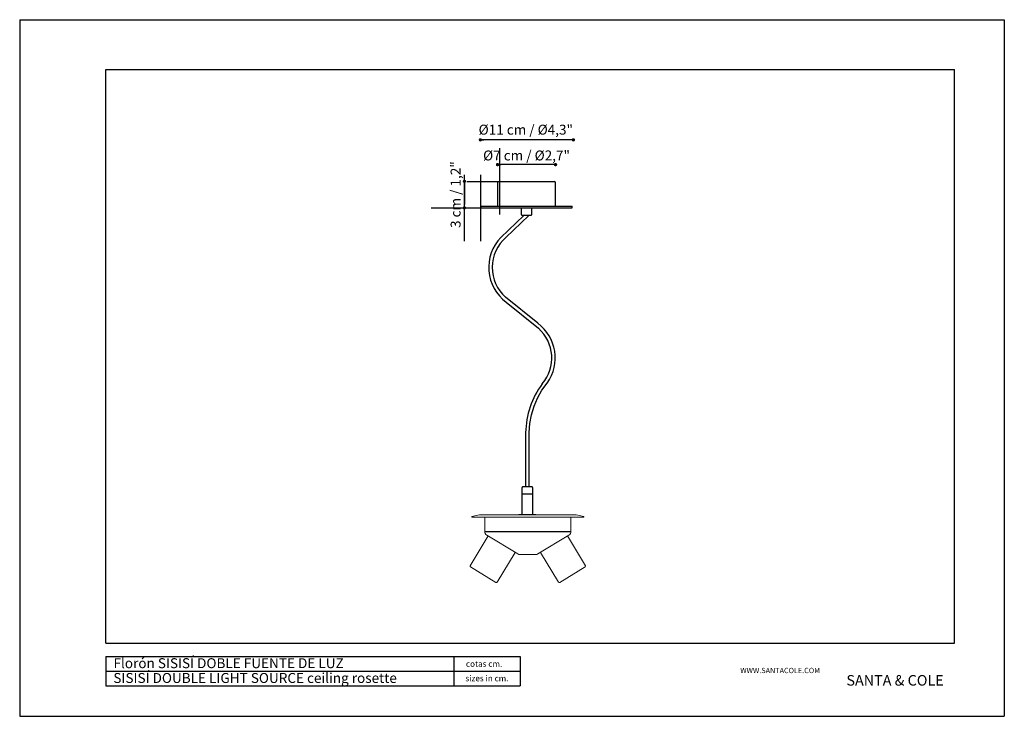
# Model space of a CAD drawing. Extents: x 0 to 29.7, y 0 to 21.
import ezdxf

# ---------------------------------------------------------------- set-up
doc = ezdxf.new("R2010")
doc.units = 0
doc.header["$MEASUREMENT"] = 0
doc.header["$PDMODE"] = 2
doc.header["$PDSIZE"] = -1
doc.layers.add('SLD-0', color=179, linetype='Continuous')
doc.styles.add('SLDTEXTSTYLE0', font='TXT', dxfattribs={"width": 0.605})
doc.styles.add('SLDTEXTSTYLE1', font='TXT', dxfattribs={"width": 0.75})
doc.styles.get("Standard").update_dxf_attribs({"font": 'ARIAL.TTF'})

# ---------------------------------------------------------------- blocks, each defined once
blk = doc.blocks.new('_DOT')
at = {"color": 0, "linetype": 'ByBlock'}
blk.add_line((-0.5, 0), (-1, 0), dxfattribs=at)
at = {"color": 0, "linetype": 'ByBlock', "const_width": 0.5}
blk.add_lwpolyline([(-0.25, 0, 1), (0.25, 0, 1)], format="xyb", close=True, dxfattribs=at)

msp = doc.modelspace()

# ---------------------------------------------------------------- linework, layer by layer
at = {"color": 7, "linetype": 'Continuous'}
for p, q in [((0, 21), (29.7, 21)), ((0, 21), (0, 0)), ((29.7, 21), (29.7, 0)), ((2.6, 2.2), (2.6, 19.5)), ((2.6, 19.5), (28.2, 19.5)), ((28.2, 2.2), (28.2, 19.5)), ((14.413, 16.082), (14.413, 15.377)), ((14.458, 16.127), (15.288, 16.127)), ((15.288, 16.127), (16.118, 16.127)), ((16.163, 15.377), (16.163, 16.082)), ((13.913, 15.377), (13.913, 15.327)), ((13.913, 15.377), (15.288, 15.377)), ((13.913, 15.327), (15.288, 15.327)), ((15.125, 15.327), (15.125, 15.137)), ((15.288, 15.377), (16.663, 15.377)), ((15.288, 15.327), (16.663, 15.327)), ((15.45, 15.137), (15.45, 15.327)), ((16.663, 15.327), (16.663, 15.377)), ((15.211, 15.102), (14.514, 14.437)), ((14.664, 14.437), (15.361, 15.102)), ((15.132, 15.119), (15.15, 15.102)), ((15.425, 15.102), (15.15, 15.102)), ((15.425, 15.102), (15.443, 15.119)), ((15.627, 11.848), (14.655, 12.634)), ((14.675, 12.486), (15.647, 11.7)), ((15.261, 8.551), (15.261, 6.927)), ((15.364, 6.927), (15.364, 8.556)), ((15.15, 6.891), (15.15, 6.702)), ((15.175, 6.927), (15.157, 6.909)), ((15.468, 6.909), (15.45, 6.927)), ((15.475, 6.702), (15.475, 6.891)), ((15.15, 6.702), (15.15, 6.077)), ((15.475, 6.077), (15.475, 6.702)), ((15.309, 6.077), (15.054, 6.077)), ((15.475, 6.077), (15.15, 6.077)), ((15.571, 6.077), (15.309, 6.077)), ((2.6, 2.2), (28.2, 2.2)), ((2.6, 1.8), (15.1, 1.8)), ((2.6, 1.8), (2.6, 0.92)), ((13.1, 1.8), (13.1, 0.92)), ((15.1, 1.8), (15.1, 0.92)), ((2.6, 1.36), (15.1, 1.36)), ((2.6, 0.92), (15.1, 0.92)), ((0, 0), (29.7, 0))]:
    msp.add_line(p, q, dxfattribs=at)
at = {"color": 7}
for p, q in [((16.673, 17.378), (13.894, 17.378)), ((16.063, 16.631), (14.513, 16.631))]:
    msp.add_line(p, q, dxfattribs=at)
at = {"color": 7, "lineweight": -2}
msp.add_line((13.415, 16.027), (13.415, 15.427), dxfattribs=at)
at = {"linetype": 'Continuous'}
for p, q in [((15.175, 6.927), (15.45, 6.927)), ((15.15, 6.702), (15.475, 6.702)), ((14.027, 5.572), (16.627, 5.572))]:
    msp.add_line(p, q, dxfattribs=at)
at = {"color": 7, "linetype": 'Continuous', "lineweight": 15}
for p, q in [((13.865, 6.077), (13.64, 6.027)), ((13.64, 6.027), (13.64, 6.002)), ((13.64, 6.002), (13.678, 6.002)), ((13.678, 6.002), (17.015, 6.002)), ((13.865, 6.077), (13.897, 6.077)), ((13.897, 6.077), (16.79, 6.077)), ((17.015, 6.027), (16.79, 6.077)), ((17.015, 6.002), (17.015, 6.027))]:
    msp.add_line(p, q, dxfattribs=at)
at = {"color": 7, "linetype": 'Continuous', "flags": 128}
msp.add_lwpolyline([(15.364, 8.556), (15.385, 8.825), (15.435, 9.089), (15.514, 9.347), (15.621, 9.594), (15.754, 9.828), (15.912, 10.046)], dxfattribs=at)
at = {"color": 7, "linetype": 'Continuous'}
for centre, radius, start, end in [((14.458, 16.082), 0.045, 90, 180), ((16.118, 16.082), 0.045, 0, 90), ((15.15, 15.137), 0.025, 180, 225), ((15.425, 15.137), 0.025, 315, 0), ((15.451, 13.532), 1.303, 136.0074, 233.4277), ((15.451, 13.532), 1.199, 131.0245, 228.4448), ((14.851, 10.802), 1.303, 324.552, 53.4277), ((14.851, 10.802), 1.199, 319.5692, 48.4448), ((17.812, 8.502), 2.551, 143.3781, 178.9103), ((15.175, 6.891), 0.025, 135, 180), ((15.45, 6.891), 0.025, 0, 45)]:
    msp.add_arc(centre, radius, start, end, dxfattribs=at)
for p in [(14.488, 16.127), (13.415, 15.327), (13.913, 15.327)]:
    msp.add_point(p)
at = {"layer": 'SLD-0', "color": 7, "lineweight": 15}
for p, q in [((14.027, 6.002), (14.027, 5.572)), ((14.134, 5.437), (13.587, 4.54)), ((14.087, 5.465), (15.021, 4.895)), ((14.398, 4.045), (14.945, 4.942)), ((13.595, 4.506), (14.363, 4.037))]:
    msp.add_line(p, q, dxfattribs=at)
at = {"layer": 'SLD-0', "color": 7, "linetype": 'Continuous', "lineweight": 15}
for p, q in [((16.627, 6.002), (16.627, 5.572)), ((16.567, 5.465), (15.633, 4.895)), ((16.52, 5.437), (17.067, 4.54)), ((15.087, 4.877), (15.568, 4.877)), ((16.256, 4.045), (15.709, 4.942)), ((17.059, 4.506), (16.291, 4.037))]:
    msp.add_line(p, q, dxfattribs=at)
at = {"layer": 'SLD-0', "color": 7, "lineweight": 15}
for centre, radius, start, end in [((14.152, 5.572), 0.125, 180, 238.6118), ((16.502, 5.572), 0.125, 301.3882, 360), ((15.087, 5.002), 0.125, 238.6118, 270), ((15.568, 5.002), 0.125, 270, 301.3882), ((13.608, 4.527), 0.025, 148.6118, 238.6118), ((17.046, 4.527), 0.025, 301.3882, 31.3882), ((14.376, 4.059), 0.025, 238.6118, 328.6118), ((16.278, 4.059), 0.025, 211.3882, 301.3882)]:
    msp.add_arc(centre, radius, start, end, dxfattribs=at)

# ---------------------------------------------------------------- block references
at = {"color": 7, "xscale": 0.1, "yscale": 0.1, "zscale": 0.1, "rotation": 180}
for p in [(13.896, 17.378), (14.413, 16.631)]:
    msp.add_blockref('_DOT', p, dxfattribs=at)
at = {"color": 7, "xscale": 0.1, "yscale": 0.1, "zscale": 0.1}
for p in [(16.701, 17.378), (16.163, 16.631)]:
    msp.add_blockref('_DOT', p, dxfattribs=at)
at = {"color": 7, "lineweight": -2, "xscale": 0.1, "yscale": 0.1, "zscale": 0.1}
for p, rotation in [((13.415, 16.127), 90), ((13.415, 15.327), 270)]:
    msp.add_blockref('_DOT', p, dxfattribs=dict(at, rotation=rotation))

# ---------------------------------------------------------------- texts
at = {"color": 7, "char_height": 0.3}
for s, insert, attachment_point in [('Ø11 cm / Ø4,3"', (15.266, 17.646), 5), ('Ø7 cm / Ø2,7"', (15.288, 16.868), 5), ('Florón SISISÍ DOBLE FUENTE DE LUZ', (2.829, 1.751), 1), ('SISISÍ DOUBLE LIGHT SOURCE ceiling rosette', (2.825, 1.305), 1)]:
    msp.add_mtext(s, dxfattribs=dict(at, insert=insert, attachment_point=attachment_point))
at = {"color": 7, "insert": (13.187, 15.727), "char_height": 0.3, "attachment_point": 5, "rotation": 90}
msp.add_mtext('3 cm / 1,2"', dxfattribs=at)
at = {"color": 7, "attachment_point": 1}
for s, insert, char_height, style in [('cotas cm.', (13.46, 1.671), 0.18, 'SLDTEXTSTYLE0'), ('sizes in cm.', (13.446, 1.235), 0.18, 'SLDTEXTSTYLE0'), ('WWW.SANTACOLE.COM', (21.735, 1.461), 0.16, 'SLDTEXTSTYLE0'), ('SANTA & COLE', (24.938, 1.243), 0.3175, 'SLDTEXTSTYLE1')]:
    msp.add_mtext(s, dxfattribs=dict(at, insert=insert, char_height=char_height, style=style))

doc.saveas('drawing.dxf')
